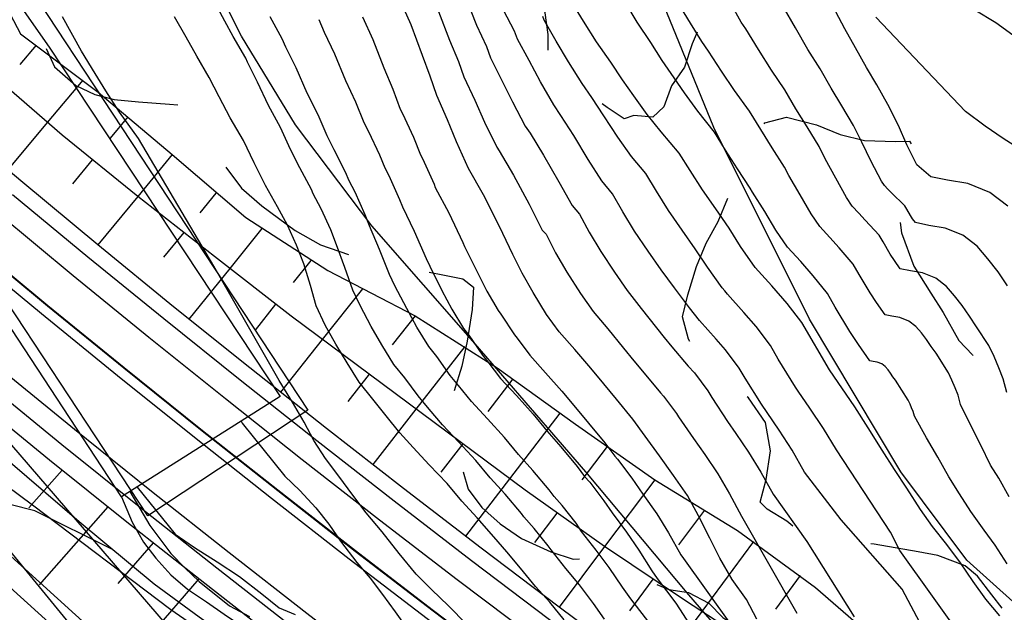
# Model space of a CAD drawing. Units: millimetres. Extents: x 737498 to 744362, y 4308752 to 4314384.
# Drawn here: x 741346 to 741396, y 4313261 to 4313291 of the extents above; entities that cross this region are included whole.
import ezdxf

# ---------------------------------------------------------------- set-up
doc = ezdxf.new("R2010")
doc.units = ezdxf.units.MM
doc.header["$LTSCALE"] = 0.5
doc.header["$MEASUREMENT"] = 0
for name, color, linetype in [('22ctras', 252, 'Continuous'), ('40', 252, 'Continuous'), ('8curva nivel', 252, 'Continuous'), ('L1', 7, 'Continuous'), ('L193', 193, 'Continuous'), ('L2', 1, 'Continuous'), ('L3', 124, 'Continuous'), ('L4', 3, 'Continuous')]:
    doc.layers.add(name, color=color, linetype=linetype)

# ---------------------------------------------------------------- blocks, each defined once
blk = doc.blocks.new('Autovía Ador')
at = {"layer": 'L1'}
for points in [[(741343.667, 4313294.699), (741346.137, 4313290.01), (741350.084, 4313287.046), (741353.845, 4313283.866), (741357.596, 4313280.677), (741361.756, 4313277.983), (741366.199, 4313275.672), (741370.365, 4313273.028), (741374.357, 4313270.162), (741378.381, 4313267.342), (741382.58, 4313264.761), (741386.542, 4313261.869), (741390.264, 4313258.64), (741394.609, 4313256.279), (741399.374, 4313254.537), (741404.011, 4313252.64), (741400.686, 4313239.584)], [(741399.971, 4313246.754), (741396.285, 4313250.105), (741392.326, 4313253.054), (741388.274, 4313255.866), (741384.084, 4313258.501), (741379.936, 4313261.19), (741375.829, 4313263.948), (741371.794, 4313266.805), (741367.83, 4313269.756), (741363.864, 4313272.702), (741359.894, 4313275.656), (741355.998, 4313278.696), (741352.105, 4313281.742), (741348.259, 4313284.859), (741344.518, 4313288.089)], [(741400.686, 4313239.584), (741397.721, 4313243.484), (741393.633, 4313246.304), (741389.571, 4313249.159), (741385.529, 4313252.045), (741381.503, 4313254.957), (741377.497, 4313257.899), (741373.513, 4313260.865), (741369.556, 4313263.866), (741365.615, 4313266.892), (741361.699, 4313269.947), (741357.8, 4313273.027), (741353.926, 4313276.136), (741350.077, 4313279.275), (741346.251, 4313282.442), (741342.443, 4313285.634)], [(741422.493, 4313233.57), (741417.902, 4313234.477), (741413.546, 4313234.798), (741409.292, 4313235.834), (741405.279, 4313237.562), (741402.455, 4313238.149), (741400.591, 4313239.124), (741397.27, 4313242.818), (741393.181, 4313245.652), (741389.108, 4313248.511), (741385.058, 4313251.394), (741381.035, 4313254.311), (741377.023, 4313257.256), (741373.033, 4313260.225), (741369.07, 4313263.227), (741365.127, 4313266.261), (741361.205, 4313269.318), (741357.301, 4313272.401), (741353.423, 4313275.518), (741349.568, 4313278.658), (741345.735, 4313281.822)], [(741397.27, 4313242.818), (741393.181, 4313245.652), (741389.108, 4313248.511), (741385.058, 4313251.394), (741381.035, 4313254.311), (741377.023, 4313257.256), (741373.033, 4313260.225), (741369.07, 4313263.227), (741365.127, 4313266.261), (741361.205, 4313269.318), (741357.301, 4313272.401), (741353.423, 4313275.518), (741349.568, 4313278.658), (741345.735, 4313281.822)], [(741422.826, 4313231.707), (741417.934, 4313231.247), (741413.039, 4313231.611), (741408.266, 4313232.773), (741403.757, 4313234.715), (741401.183, 4313236.256), (741399.571, 4313237.342), (741395.443, 4313240.16), (741391.331, 4313243.002), (741387.242, 4313245.869), (741383.174, 4313248.772), (741379.129, 4313251.698), (741375.104, 4313254.661), (741371.095, 4313257.643), (741367.112, 4313260.661), (741363.152, 4313263.701), (741359.213, 4313266.778), (741355.288, 4313269.876), (741351.396, 4313273.005), (741347.521, 4313276.16), (741343.67, 4313279.344)], [(741422.824, 4313231.734), (741417.94, 4313231.277), (741413.042, 4313231.636), (741408.277, 4313232.801), (741403.774, 4313234.741), (741401.2, 4313236.281), (741399.59, 4313237.373), (741395.457, 4313240.18), (741391.348, 4313243.028), (741387.261, 4313245.9), (741383.191, 4313248.797), (741379.145, 4313251.723), (741375.119, 4313254.681), (741371.112, 4313257.669), (741367.129, 4313260.686), (741363.168, 4313263.727), (741359.229, 4313266.804), (741355.31, 4313269.899), (741351.411, 4313273.025), (741347.538, 4313276.186), (741343.687, 4313279.369)], [(741422.917, 4313231.211), (741417.944, 4313230.745), (741412.96, 4313231.112), (741408.113, 4313232.298), (741403.526, 4313234.272), (741400.907, 4313235.844), (741399.294, 4313236.93), (741395.158, 4313239.744), (741391.049, 4313242.593), (741386.956, 4313245.467), (741382.886, 4313248.364), (741378.829, 4313251.294), (741374.805, 4313254.257), (741370.798, 4313257.246), (741366.81, 4313260.265), (741362.844, 4313263.308), (741358.897, 4313266.382), (741354.98, 4313269.482), (741351.077, 4313272.616), (741347.202, 4313275.771), (741343.353, 4313278.961)], [(741422.917, 4313231.211), (741417.944, 4313230.745), (741412.96, 4313231.112), (741408.113, 4313232.298), (741403.526, 4313234.272), (741400.907, 4313235.844), (741399.294, 4313236.93), (741395.158, 4313239.744), (741391.049, 4313242.593), (741386.956, 4313245.467), (741382.886, 4313248.364), (741378.829, 4313251.294), (741374.805, 4313254.257), (741370.798, 4313257.246), (741366.81, 4313260.265), (741362.844, 4313263.308), (741358.897, 4313266.382), (741354.98, 4313269.482), (741351.077, 4313272.616), (741347.202, 4313275.771), (741343.353, 4313278.961)], [(741410.791, 4313226.618), (741406.658, 4313227.954), (741401.653, 4313230.764), (741398.896, 4313232.845), (741397.33, 4313234.029), (741393.182, 4313236.861), (741389.042, 4313239.715), (741384.935, 4313242.602), (741380.844, 4313245.527), (741376.771, 4313248.464), (741372.721, 4313251.444), (741368.694, 4313254.447), (741364.685, 4313257.481), (741360.702, 4313260.544), (741356.74, 4313263.63), (741352.798, 4313266.747), (741348.881, 4313269.894), (741344.982, 4313273.071)], [(741408.105, 4313226.443), (741406.338, 4313227.003), (741401.179, 4313229.882), (741398.334, 4313232.017), (741396.768, 4313233.202), (741392.614, 4313236.036), (741388.472, 4313238.898), (741384.356, 4313241.794), (741380.26, 4313244.708), (741376.186, 4313247.659), (741372.13, 4313250.641), (741368.092, 4313253.648), (741364.078, 4313256.685), (741360.089, 4313259.75), (741356.124, 4313262.844), (741352.171, 4313265.966), (741348.248, 4313269.114), (741344.351, 4313272.297)], [(741282.709, 4313329.343), (741285.31, 4313326.238), (741290.656, 4313319.969), (741298.212, 4313311.149), (741303.633, 4313304.954), (741311.346, 4313296.296), (741316.904, 4313290.233), (741318.876, 4313288.069), (741323.61, 4313282.941), (741324.795, 4313281.743), (741338.959, 4313267.884), (741353.658, 4313254.579), (741368.927, 4313241.93), (741372.131, 4313239.403), (741372.131, 4313239.403), (741384.664, 4313229.862), (741399.697, 4313219.108)], [(741397.74, 4313231.125), (741392.047, 4313235.21), (741387.899, 4313238.074), (741383.778, 4313240.973), (741379.673, 4313243.897), (741375.593, 4313246.85), (741371.532, 4313249.834), (741367.49, 4313252.85), (741363.471, 4313255.888), (741359.478, 4313258.961), (741355.503, 4313262.06), (741351.551, 4313265.187), (741347.623, 4313268.338), (741343.713, 4313271.52)], [(741303.646, 4313306.761), (741304.51, 4313305.777), (741312.206, 4313297.126), (741317.755, 4313291.086), (741319.724, 4313288.916), (741324.449, 4313283.799), (741325.631, 4313282.609), (741339.764, 4313268.769), (741354.429, 4313255.491), (741369.677, 4313242.87), (741372.869, 4313240.347), (741372.869, 4313240.347), (741385.377, 4313230.823), (741400.475, 4313220.036)], [(741337.344, 4313287.317), (741341.151, 4313284.105), (741344.968, 4313280.903), (741348.81, 4313277.729), (741352.671, 4313274.586), (741356.554, 4313271.467), (741360.465, 4313268.369), (741364.392, 4313265.309), (741368.341, 4313262.273), (741372.315, 4313259.266), (741376.308, 4313256.29), (741380.325, 4313253.343), (741384.36, 4313250.421), (741388.419, 4313247.528), (741392.489, 4313244.663), (741396.592, 4313241.831), (741402.318, 4313237.939), (741404.714, 4313236.503), (741408.916, 4313234.698), (741413.357, 4313233.612), (741417.916, 4313233.281), (741422.541, 4313233.577)]]:
    blk.add_lwpolyline(points, dxfattribs=at)
at = {"layer": 'L193', "color": 193}
for p, q in [((741346.942, 4313289.438), (741346.105, 4313288.443)), ((741349.306, 4313287.652), (741347.501, 4313285.496)), ((741347.501, 4313285.496), (741345.485, 4313283.075)), ((741351.601, 4313285.791), (741350.692, 4313284.696)), ((741353.845, 4313283.866), (741352.105, 4313281.742)), ((741349.788, 4313283.599), (741348.778, 4313282.383)), ((741356.072, 4313281.916), (741355.252, 4313280.914)), ((741352.105, 4313281.742), (741350.077, 4313279.275)), ((741354.438, 4313279.91), (741353.41, 4313278.65)), ((741358.401, 4313280.105), (741356.773, 4313278.084)), ((741360.9, 4313278.491), (741360.006, 4313277.371)), ((741356.773, 4313278.084), (741354.702, 4313275.511)), ((741363.52, 4313277.049), (741361.479, 4313274.47)), ((741359.109, 4313276.258), (741358.068, 4313274.951)), ((741366.199, 4313275.672), (741365.03, 4313274.191)), ((741361.479, 4313274.47), (741359.357, 4313271.788)), ((741368.721, 4313274.114), (741366.243, 4313270.936)), ((741363.864, 4313272.702), (741362.78, 4313271.321)), ((741371.174, 4313272.467), (741369.897, 4313270.816)), ((741366.243, 4313270.936), (741364.044, 4313268.111)), ((741373.559, 4313270.731), (741371, 4313267.385)), ((741368.625, 4313269.162), (741367.512, 4313267.723)), ((741375.955, 4313269.023), (741374.675, 4313267.334)), ((741348.261, 4313267.821), (741346.571, 4313265.916)), ((741371, 4313267.385), (741368.765, 4313264.471)), ((741378.381, 4313267.342), (741375.829, 4313263.948)), ((741350.572, 4313265.966), (741347.088, 4313261.997)), ((741373.398, 4313265.65), (741372.27, 4313264.159)), ((741380.904, 4313265.802), (741379.595, 4313264.041)), ((741352.884, 4313264.13), (741351.09, 4313262.066)), ((741375.829, 4313263.948), (741373.513, 4313260.865)), ((741383.391, 4313264.206), (741380.765, 4313260.648)), ((741385.77, 4313262.473), (741384.511, 4313260.756)), ((741355.198, 4313262.3), (741351.517, 4313258.035)), ((741378.289, 4313262.285), (741377.096, 4313260.683)), ((741380.765, 4313260.648), (741378.298, 4313257.303))]:
    blk.add_line(p, q, dxfattribs=at)
at = {"layer": 'L193'}
for points in [[(741408.698, 4313292.145), (741407.479, 4313289.376), (741407.348, 4313288.251), (741407.115, 4313287.245), (741406.584, 4313286.398), (741405.777, 4313285.618), (741404.991, 4313284.972), (741404.01, 4313284.469), (741403.274, 4313284.554), (741402.15, 4313284.944), (741401.149, 4313285.395), (741399.99, 4313286.084), (741399.234, 4313286.837), (741398.347, 4313287.908), (741397.489, 4313288.987), (741396.577, 4313289.932), (741395.712, 4313290.561), (741394.643, 4313291.214)], [(741396.972, 4313284.128), (741396.093, 4313284.691), (741395.174, 4313285.315), (741394.171, 4313286.051), (741389.609, 4313290.85)], [(741396.312, 4313277.19), (741395.835, 4313277.914), (741395.315, 4313278.565), (741394.766, 4313279.208), (741394.035, 4313279.769), (741393.138, 4313280.126), (741392.317, 4313280.258), (741391.64, 4313280.409), (741391.487, 4313280.607), (741391.377, 4313280.781), (741391.196, 4313281.087), (741391.097, 4313281.257), (741390.389, 4313281.938), (741390.232, 4313282.112), (741390.056, 4313282.299), (741389.91, 4313282.514), (741389.378, 4313283.519), (741388.913, 4313284.497), (741388.486, 4313285.343), (741387.895, 4313286.346), (741387.345, 4313287.242), (741386.785, 4313288.226), (741386.169, 4313289.214), (741385.541, 4313290.316), (741384.903, 4313291.396)], [(741396.275, 4313271.774), (741396.088, 4313272.465), (741395.865, 4313273.034), (741395.626, 4313273.61), (741395.355, 4313274.173), (741394.742, 4313275.12), (741394.371, 4313275.659), (741394.011, 4313276.193), (741393.622, 4313276.687), (741393.213, 4313277.163), (741392.66, 4313277.588), (741391.985, 4313277.855), (741391.374, 4313277.96), (741390.862, 4313278.07), (741390.574, 4313278.478), (741390.346, 4313278.81), (741389.987, 4313279.427), (741389.782, 4313279.769), (741389.068, 4313280.531), (741388.758, 4313280.883), (741388.422, 4313281.252), (741388.118, 4313281.686), (741387.58, 4313282.674), (741387.05, 4313283.652), (741386.731, 4313284.287), (741386.122, 4313285.278), (741385.554, 4313286.194), (741384.994, 4313287.159), (741384.308, 4313288.168), (741383.655, 4313289.209), (741383.012, 4313290.259), (741382.779, 4313290.593), (741382.243, 4313291.541)], [(741396.397, 4313266.481), (741395.871, 4313267.42), (741395.45, 4313268.075), (741394.954, 4313269.105), (741394.453, 4313270.104), (741393.921, 4313271.174), (741393.798, 4313271.638), (741393.647, 4313272.016), (741393.487, 4313272.404), (741393.307, 4313272.775), (741392.68, 4313273.767), (741392.426, 4313274.116), (741392.19, 4313274.477), (741391.93, 4313274.809), (741391.651, 4313275.129), (741391.291, 4313275.404), (741390.84, 4313275.587), (741390.431, 4313275.648), (741390.089, 4313275.729), (741389.654, 4313276.351), (741389.324, 4313276.848), (741388.772, 4313277.77), (741388.473, 4313278.293), (741387.747, 4313279.124), (741387.275, 4313279.652), (741386.765, 4313280.214), (741386.332, 4313280.856), (741385.768, 4313281.828), (741385.2, 4313282.809), (741384.982, 4313283.228), (741384.355, 4313284.206), (741383.764, 4313285.145), (741383.203, 4313286.078), (741382.434, 4313287.12), (741381.766, 4313288.109), (741381.108, 4313289.12), (741380.77, 4313289.613), (741380.201, 4313290.542), (741379.558, 4313291.592)], [(741396.288, 4313263.063), (741395.675, 4313264.01), (741395.116, 4313264.773), (741394.446, 4313265.724), (741393.877, 4313266.621), (741393.32, 4313267.482), (741392.761, 4313268.484), (741392.194, 4313269.465), (741391.575, 4313270.576), (741391.509, 4313270.811), (741391.435, 4313270.996), (741391.357, 4313271.189), (741391.267, 4313271.381), (741390.609, 4313272.411), (741390.489, 4313272.576), (741390.369, 4313272.761), (741390.237, 4313272.931), (741390.095, 4313273.092), (741389.918, 4313273.228), (741389.69, 4313273.321), (741389.488, 4313273.351), (741389.318, 4313273.394), (741388.741, 4313274.223), (741388.29, 4313274.884), (741387.558, 4313276.113), (741387.164, 4313276.803), (741386.425, 4313277.711), (741385.808, 4313278.427), (741385.123, 4313279.164), (741384.535, 4313280.03), (741383.967, 4313280.978), (741383.341, 4313281.957), (741383.232, 4313282.169), (741382.582, 4313283.138), (741381.968, 4313284.098), (741381.411, 4313285.01), (741380.574, 4313286.074), (741379.889, 4313287.005), (741379.217, 4313287.983), (741378.76, 4313288.647), (741378.172, 4313289.558), (741377.492, 4313290.597), (741376.853, 4313291.658)], [(741394.154, 4313259.104), (741390.837, 4313263.748), (741390.365, 4313264.677), (741387.61, 4313268.855), (741386.95, 4313269.944), (741386.26, 4313270.974), (741385.675, 4313271.846), (741385.535, 4313272.045), (741384.657, 4313273.474), (741384.258, 4313274.167), (741383.539, 4313275.125), (741382.909, 4313275.839), (741382.073, 4313276.78), (741381.942, 4313276.937), (741381.814, 4313277.099), (741381.055, 4313278.15), (741380.433, 4313279.075), (741379.765, 4313280.032), (741379.078, 4313281.022), (741378.47, 4313282.013), (741377.931, 4313282.904), (741377.202, 4313283.775), (741376.5, 4313284.759), (741375.795, 4313285.847), (741375.178, 4313286.77), (741374.683, 4313287.482), (741373.988, 4313288.579), (741373.376, 4313289.642), (741372.757, 4313290.702), (741372.691, 4313290.89)], [(741393.205, 4313257.527), (741390.949, 4313261.787), (741387.848, 4313265.302), (741385.997, 4313267.734), (741385.363, 4313268.839), (741384.704, 4313269.863), (741384.091, 4313270.765), (741383.805, 4313271.178), (741382.969, 4313272.501), (741382.667, 4313273.018), (741381.969, 4313273.948), (741381.499, 4313274.482), (741380.656, 4313275.438), (741380.402, 4313275.754), (741380.142, 4313276.086), (741379.375, 4313277.102), (741378.702, 4313278.015), (741378.041, 4313278.956), (741377.355, 4313279.979), (741376.757, 4313280.965), (741376.238, 4313281.874), (741375.689, 4313282.53), (741375.002, 4313283.617), (741374.26, 4313284.837), (741373.606, 4313285.859), (741373.242, 4313286.401), (741372.567, 4313287.562), (741371.996, 4313288.647), (741371.398, 4313289.744), (741371.259, 4313290.137), (741370.692, 4313291.214)], [(741368.772, 4313291.843), (741369.321, 4313290.449), (741369.827, 4313289.364), (741370.026, 4313288.785), (741370.615, 4313287.634), (741371.145, 4313286.545), (741371.794, 4313285.318), (741372.045, 4313284.964), (741372.733, 4313283.831), (741373.501, 4313282.484), (741374.178, 4313281.278), (741374.548, 4313280.849), (741375.044, 4313279.93), (741375.633, 4313278.941), (741376.327, 4313277.889), (741376.974, 4313276.961), (741377.681, 4313276.053), (741378.468, 4313275.055), (741378.862, 4313274.572), (741379.249, 4313274.104), (741380.074, 4313273.123), (741380.398, 4313272.772), (741381.073, 4313271.864), (741381.278, 4313271.522), (741382.085, 4313270.302), (741382.501, 4313269.7), (741383.152, 4313268.75), (741383.78, 4313267.726), (741384.396, 4313266.609), (741384.396, 4313266.609), (741386.107, 4313264.201), (741388.509, 4313260.38)], [(741367.384, 4313291.149), (741367.947, 4313289.678), (741368.401, 4313288.608), (741368.667, 4313287.827), (741369.235, 4313286.639), (741369.721, 4313285.523), (741370.353, 4313284.238), (741370.473, 4313284.053), (741371.197, 4313282.821), (741371.998, 4313281.345), (741372.664, 4313280.033), (741372.856, 4313279.819), (741373.337, 4313278.88), (741373.913, 4313277.89), (741374.602, 4313276.808), (741375.244, 4313275.901), (741376.001, 4313275.005), (741376.799, 4313274.035), (741377.321, 4313273.389), (741377.839, 4313272.766), (741378.664, 4313271.765), (741378.826, 4313271.589), (741379.487, 4313270.713), (741379.587, 4313270.543), (741380.355, 4313269.436), (741380.92, 4313268.625), (741381.59, 4313267.641), (741382.187, 4313266.623), (741382.791, 4313265.491), (741385.6, 4313260.567)], [(741363.528, 4313290.866), (741364.049, 4313289.722), (741364.613, 4313288.271), (741365.062, 4313287.189), (741365.443, 4313286.18), (741365.564, 4313285.95), (741366.122, 4313284.753), (741366.481, 4313283.85), (741366.579, 4313283.662), (741367.163, 4313282.37), (741367.226, 4313282.189), (741367.909, 4313280.903), (741368.626, 4313279.396), (741368.714, 4313279.198), (741369.363, 4313277.874), (741369.852, 4313276.925), (741370.423, 4313275.937), (741370.56, 4313275.764), (741371.25, 4313274.702), (741371.388, 4313274.53), (741372.023, 4313273.67), (741372.834, 4313272.779), (741373.665, 4313271.841), (741374.344, 4313271.009), (741375.015, 4313270.219), (741375.84, 4313269.219), (741376.354, 4313268.538), (741376.481, 4313268.389), (741377.207, 4313267.416), (741377.78, 4313266.608), (741378.486, 4313265.603), (741379.085, 4313264.636), (741379.705, 4313263.53), (741379.844, 4313263.345), (741382.232, 4313260.002)], [(741361.307, 4313290.736), (741361.578, 4313290.095), (741362.098, 4313288.998), (741362.666, 4313287.635), (741363.164, 4313286.546), (741363.587, 4313285.495), (741363.822, 4313285.037), (741364.389, 4313283.863), (741364.66, 4313283.19), (741364.857, 4313282.812), (741365.411, 4313281.591), (741365.558, 4313281.22), (741366.144, 4313279.98), (741366.765, 4313278.589), (741366.944, 4313278.2), (741367.562, 4313276.959), (741368.072, 4313276.014), (741368.651, 4313275.029), (741368.928, 4313274.691), (741369.619, 4313273.679), (741369.897, 4313273.327), (741370.544, 4313272.495), (741371.354, 4313271.617), (741372.201, 4313270.672), (741372.899, 4313269.82), (741373.606, 4313269.01), (741374.43, 4313268.022), (741374.812, 4313267.512), (741375.073, 4313267.212), (741375.796, 4313266.265), (741376.22, 4313265.666), (741376.945, 4313264.674), (741377.577, 4313263.757), (741378.226, 4313262.705), (741378.501, 4313262.315), (741379.459, 4313261.067), (741382.268, 4313256.718)], [(741379.067, 4313258.836), (741377.159, 4313261.286), (741376.744, 4313261.875), (741376.062, 4313262.876), (741375.397, 4313263.76), (741374.664, 4313264.717), (741374.379, 4313265.13), (741373.669, 4313266.032), (741373.267, 4313266.493), (741373.016, 4313266.834), (741372.183, 4313267.812), (741371.462, 4313268.622), (741370.741, 4313269.496), (741369.873, 4313270.437), (741369.063, 4313271.315), (741368.409, 4313272.13), (741367.987, 4313272.638), (741367.297, 4313273.603), (741366.888, 4313274.112), (741366.29, 4313275.098), (741365.771, 4313276.053), (741365.174, 4313277.201), (741364.891, 4313277.782), (741364.395, 4313279.05), (741363.878, 4313280.25), (741363.666, 4313280.815), (741363.147, 4313281.964), (741362.841, 4313282.534), (741362.66, 4313282.983), (741362.083, 4313284.116), (741361.732, 4313284.815), (741361.265, 4313285.885), (741360.706, 4313286.998), (741360.148, 4313288.273), (741359.631, 4313289.33), (741359.449, 4313289.76), (741358.827, 4313290.879)], [(741375.824, 4313260.26), (741375.264, 4313261.05), (741374.554, 4313261.997), (741373.855, 4313262.83), (741373.107, 4313263.781), (741372.962, 4313263.982), (741372.255, 4313264.857), (741371.73, 4313265.464), (741371.604, 4313265.632), (741370.768, 4313266.605), (741370.018, 4313267.439), (741369.283, 4313268.326), (741368.396, 4313269.268), (741367.584, 4313270.14), (741366.917, 4313270.922), (741366.354, 4313271.61), (741365.668, 4313272.522), (741365.116, 4313273.205), (741364.507, 4313274.195), (741363.967, 4313275.133), (741363.404, 4313276.202), (741363.03, 4313276.975), (741362.632, 4313278.133), (741362.204, 4313279.284), (741361.913, 4313280.036), (741361.427, 4313281.12), (741361.022, 4313281.879), (741360.929, 4313282.098), (741360.339, 4313283.198), (741359.873, 4313284.125), (741359.359, 4313285.239), (741358.754, 4313286.364), (741358.195, 4313287.542), (741357.675, 4313288.562), (741357.586, 4313288.773), (741356.958, 4313289.875), (741356.53, 4313290.657), (741355.944, 4313291.735)], [(741368.826, 4313259.986), (741367.883, 4313260.95), (741367.045, 4313261.743), (741366.255, 4313262.542), (741365.383, 4313263.6), (741364.516, 4313264.689), (741363.71, 4313265.656), (741363.031, 4313266.553), (741362.314, 4313267.516), (741361.648, 4313268.414), (741361.051, 4313269.336), (741360.554, 4313270.268), (741359.966, 4313271.277), (741359.285, 4313272.394), (741355.973, 4313278.201), (741352.142, 4313284.679), (741351.168, 4313286.031), (741350.474, 4313287.114), (741349.928, 4313287.989), (741349.249, 4313289.125), (741348.281, 4313290.876)], [(741357.361, 4313270.311), (741357.403, 4313270.223), (741359.571, 4313267.52), (741360.337, 4313266.789), (741361.158, 4313265.907), (741361.818, 4313265.076), (741362.414, 4313264.213), (741363.243, 4313263.127), (741363.914, 4313262.338), (741364.542, 4313261.507), (741365.18, 4313260.621), (741365.95, 4313259.565)], [(741352.065, 4313266.967), (741354.003, 4313264.576), (741354.983, 4313263.895), (741356.145, 4313263.166), (741357.275, 4313262.423), (741358.41, 4313261.55), (741359.282, 4313260.827), (741360.1, 4313260.496)], [(741350.817, 4313263.789), (741346.865, 4313265.764), (741345.6, 4313266.076)], [(741351.701, 4313266.739), (741352.709, 4313265.01), (741353.783, 4313263.585), (741354.496, 4313262.869), (741355.222, 4313262.167), (741356.771, 4313260.925), (741357.788, 4313260.383)]]:
    blk.add_lwpolyline(points, dxfattribs=at)
at = {"layer": 'L2'}
for points in [[(741396.328, 4313281.242), (741395.419, 4313281.94), (741394.288, 4313282.392), (741393.259, 4313282.569), (741392.411, 4313282.744), (741391.709, 4313283.345), (741391.19, 4313284.365), (741390.773, 4313285.349), (741390.232, 4313286.41), (741389.675, 4313287.419), (741389.135, 4313288.291), (741388.579, 4313289.299), (741388.037, 4313290.263), (741387.432, 4313291.421)], [(741395.928, 4313260.431), (741395.213, 4313261.271), (741394.563, 4313262.175), (741393.926, 4313263.113), (741393.227, 4313264.056), (741392.496, 4313264.967), (741391.892, 4313265.826), (741391.19, 4313266.907), (741390.57, 4313267.87), (741389.934, 4313268.84), (741389.224, 4313269.981), (741388.545, 4313271.053), (741387.269, 4313272.922), (741385.849, 4313275.329), (741385.112, 4313276.307), (741384.333, 4313277.198), (741383.487, 4313278.13), (741382.743, 4313279.202), (741382.166, 4313280.128), (741381.483, 4313281.11), (741380.81, 4313282.069), (741380.184, 4313283.066), (741379.62, 4313283.942), (741378.713, 4313285.028), (741378, 4313285.906), (741377.322, 4313286.853), (741376.743, 4313287.677), (741376.14, 4313288.569), (741375.417, 4313289.599), (741374.761, 4313290.648), (741374.129, 4313291.661)], [(741383.561, 4313260.247), (741383.041, 4313261.248), (741382.314, 4313262.267), (741381.695, 4313263.359), (741381.184, 4313264.368), (741380.606, 4313265.515), (741380.041, 4313266.534), (741379.341, 4313267.555), (741378.629, 4313268.562), (741377.896, 4313269.564), (741377.258, 4313270.418), (741376.437, 4313271.43), (741375.789, 4313272.21), (741375.138, 4313273.018), (741374.321, 4313273.957), (741373.518, 4313274.852), (741372.882, 4313275.743), (741372.192, 4313276.852), (741371.637, 4313277.847), (741371.166, 4313278.795), (741370.494, 4313280.206), (741369.669, 4313281.828), (741368.913, 4313283.157), (741368.302, 4313284.511), (741367.852, 4313285.639), (741367.308, 4313286.869), (741366.967, 4313287.848), (741366.576, 4313288.913), (741365.998, 4313290.461), (741365.481, 4313291.628)], [(741373.782, 4313260.219), (741373.04, 4313261.121), (741372.313, 4313261.914), (741371.556, 4313262.842), (741370.857, 4313263.675), (741370.199, 4313264.447), (741369.358, 4313265.409), (741368.578, 4313266.249), (741367.82, 4313267.158), (741366.919, 4313268.099), (741366.102, 4313268.973), (741365.421, 4313269.722), (741364.734, 4313270.582), (741364.047, 4313271.443), (741363.355, 4313272.293), (741362.741, 4313273.286), (741362.176, 4313274.226), (741361.628, 4313275.206), (741361.172, 4313276.174), (741360.882, 4313277.217), (741360.534, 4313278.322), (741360.174, 4313279.258), (741359.714, 4313280.279), (741359.206, 4313281.216), (741358.599, 4313282.29), (741358.02, 4313283.45), (741357.473, 4313284.591), (741356.803, 4313285.736), (741356.242, 4313286.812), (741355.733, 4313287.794), (741355.096, 4313288.874), (741354.557, 4313289.844), (741353.969, 4313290.871)], [(741351.269, 4313266.473), (741351.818, 4313265.189), (741352.388, 4313264.169), (741353.027, 4313263.347), (741353.774, 4313262.507), (741354.623, 4313261.775), (741355.6, 4313261.134), (741356.5, 4313260.51), (741357.381, 4313259.921), (741358.29, 4313259.384), (741359.282, 4313258.892), (741360.338, 4313258.51), (741364.118, 4313258.591), (741364.248, 4313257.296), (741369.863, 4313254.025), (741377.305, 4313250.455), (741391.012, 4313245.3), (741399.168, 4313242.949), (741408.266, 4313240.767), (741412.512, 4313239.871), (741432.641, 4313237.177)]]:
    blk.add_lwpolyline(points, dxfattribs=at)
at = {"layer": 'L3'}
for points in [[(741425.115, 4313233.971), (741418.658, 4313234.89), (741412.297, 4313236.061), (741407.101, 4313237.265), (741401.785, 4313238.686), (741385.208, 4313244.025), (741378.93, 4313246.522), (741373.161, 4313249.253), (741368.039, 4313251.838), (741363.985, 4313253.945), (741359.014, 4313257.11), (741353.788, 4313260.735), (741346.746, 4313266.045), (741341.453, 4313269.982)], [(741425.115, 4313233.971), (741418.658, 4313234.89), (741412.297, 4313236.061), (741407.101, 4313237.265), (741401.785, 4313238.686), (741385.208, 4313244.025), (741378.93, 4313246.522), (741373.161, 4313249.253), (741368.039, 4313251.838), (741363.985, 4313253.945), (741359.014, 4313257.11), (741353.788, 4313260.735), (741346.746, 4313266.045), (741341.453, 4313269.982)], [(741340.27, 4313300.075), (741343.505, 4313295.179), (741347.606, 4313289.337), (741359.34, 4313271.569), (741351.269, 4313266.473), (741340.75, 4313282.507), (741328.843, 4313300.087), (741327.334, 4313302.322), (741328.535, 4313303.098), (741310.912, 4313331.356), (741306.67, 4313328.969), (741302.098, 4313337.455), (741315.129, 4313344.938), (741322.436, 4313332.943), (741320.995, 4313331.798), (741335.425, 4313307.422), (741340.27, 4313300.075)]]:
    blk.add_lwpolyline(points, dxfattribs=at)
at = {"layer": 'L4'}
for points in [[(741372.969, 4313289.179), (741372.963, 4313289.965), (741372.811, 4313291.075), (741372.323, 4313292.587), (741371.993, 4313293.756), (741372.097, 4313294.283), (741373.252, 4313294.482), (741374.576, 4313294.859)], [(741380.536, 4313290.09), (741380.287, 4313289.491), (741379.896, 4313288.316), (741379.225, 4313287.364), (741378.844, 4313286.295), (741378.283, 4313285.772), (741377.315, 4313285.859), (741376.82, 4313285.678), (741375.966, 4313286.27), (741375.713, 4313286.443)], [(741347.446, 4313289.26), (741347.877, 4313288.328), (741348.954, 4313287.374), (741349.916, 4313286.92), (741350.904, 4313286.675), (741352.136, 4313286.551), (741353.718, 4313286.429), (741354.143, 4313286.393)], [(741383.943, 4313285.428), (741383.974, 4313285.487), (741385.082, 4313285.763), (741386.606, 4313285.386), (741387.801, 4313284.883), (741389.043, 4313284.593), (741390.609, 4313284.529), (741391.335, 4313284.546), (741391.42, 4313284.421)], [(741334.377, 4313282.899), (741333.221, 4313282.041), (741336.381, 4313277.712), (741339.5, 4313274.177), (741342.545, 4313271.113), (741345.62, 4313268.236), (741349.116, 4313265.215), (741352.941, 4313262.048), (741355.229, 4313260.377), (741358.41, 4313258.112), (741360.527, 4313256.756), (741361.219, 4313256.418), (741364.035, 4313257.265)], [(741356.577, 4313283.226), (741357.377, 4313282.164), (741358.409, 4313281.261), (741360.104, 4313280.011), (741361.387, 4313279.278), (741362.817, 4313278.783)], [(741380.157, 4313274.365), (741380.096, 4313274.486), (741379.789, 4313275.614), (741380.061, 4313276.734), (741380.506, 4313278.185), (741380.993, 4313279.373), (741381.606, 4313280.471), (741382.099, 4313281.657)], [(741390.862, 4313280.42), (741390.917, 4313279.886), (741391.557, 4313278.19), (741392.405, 4313276.83), (741393.044, 4313275.834), (741393.84, 4313274.411), (741394.53, 4313273.685), (741394.546, 4313273.659)], [(741366.917, 4313277.893), (741367.604, 4313277.751), (741368.621, 4313277.546), (741369.163, 4313277.126), (741369.094, 4313275.996), (741368.848, 4313274.38), (741368.566, 4313273.109), (741368.178, 4313271.861)], [(741385.396, 4313264.987), (741385.1, 4313265.23), (741384.101, 4313265.848), (741383.731, 4313266.198), (741384.038, 4313267.356), (741384.27, 4313268.809), (741384.016, 4313270.258), (741383.147, 4313271.503), (741383.082, 4313271.549)], [(741368.64, 4313267.745), (741368.901, 4313266.869), (741369.586, 4313265.925), (741370.519, 4313265.094), (741371.608, 4313264.362), (741373.093, 4313263.683), (741374.237, 4313263.31), (741374.554, 4313263.324)], [(741396.032, 4313260.816), (741395.51, 4313261.494), (741394.781, 4313262.443), (741394.156, 4313262.961), (741392.763, 4313263.486), (741391.776, 4313263.685), (741389.536, 4313264.068), (741389.371, 4313264.077)], [(741378.487, 4313262.023), (741379.102, 4313261.768), (741380.094, 4313261.612), (741381.133, 4313261.062), (741381.845, 4313260.34), (741382.658, 4313259.791), (741383.967, 4313259.507), (741385.018, 4313259.496), (741385.527, 4313259.251)]]:
    blk.add_lwpolyline(points, dxfattribs=at)

msp = doc.modelspace()

# ---------------------------------------------------------------- linework, layer by layer
at = {"layer": '22ctras', "linetype": 'Continuous'}
msp.add_lwpolyline([(741327.75, 4313285.5), (741373.5, 4313229.62), (741385.75, 4313215.75)], dxfattribs=at)
at = {"layer": '40', "linetype": 'Continuous'}
msp.add_lwpolyline([(741328.5, 4313302.12), (741336.62, 4313307.5), (741360.75, 4313270.88), (741352.62, 4313265.5), (741328.5, 4313302.12)], close=True, dxfattribs=at)
msp.add_lwpolyline([(741422.62, 4313239.62), (741415.88, 4313240.38), (741407.88, 4313242.62), (741400.62, 4313245.38), (741395.75, 4313247.38), (741392.25, 4313249.38), (741388.75, 4313252.12), (741384.75, 4313256.12), (741380.12, 4313261.5), (741374.88, 4313267.75), (741369.25, 4313274.25), (741364, 4313280.25), (741360.12, 4313285.38), (741357.38, 4313289.88), (741355, 4313294.62)], dxfattribs=at)
at = {"layer": '8curva nivel', "linetype": 'Continuous'}
for points in [[(741411.12, 4313293.75), (741413.12, 4313286.25), (741415, 4313278.75), (741416, 4313274), (741416.25, 4313271.12), (741416.12, 4313269.25), (741415.62, 4313267.75), (741414.75, 4313266.38), (741413.25, 4313264.75), (741410.88, 4313263), (741407.75, 4313261.38), (741404.38, 4313260.25), (741401.25, 4313259.88), (741398.88, 4313260.12), (741396.75, 4313261), (741394.25, 4313263.25), (741390.88, 4313267.75), (741386.25, 4313275.5), (741381.38, 4313285.25), (741377.25, 4313295.38)], [(741422.62, 4313239.62), (741415.88, 4313240.38), (741407.88, 4313242.62), (741400.62, 4313245.38), (741395.75, 4313247.38), (741392.25, 4313249.38), (741388.75, 4313252.12), (741384.75, 4313256.12), (741380.12, 4313261.5), (741374.88, 4313267.75), (741369.25, 4313274.25), (741364, 4313280.25), (741360.12, 4313285.38), (741357.38, 4313289.88), (741355, 4313294.62)], [(741441.62, 4313233.12), (741419.38, 4313231.88), (741416.38, 4313232.25), (741409.88, 4313233.25), (741400.12, 4313235.38), (741388.88, 4313239), (741378.62, 4313243.12), (741371.62, 4313246.62), (741366.5, 4313249.88), (741361.25, 4313253.12), (741356.88, 4313256.12), (741341.88, 4313273.5)]]:
    msp.add_lwpolyline(points, dxfattribs=at)

# ---------------------------------------------------------------- block references
at = {"layer": '22ctras', "color": 3}
msp.add_blockref('Autovía Ador', (0, 0), dxfattribs=at)

doc.saveas('drawing.dxf')
